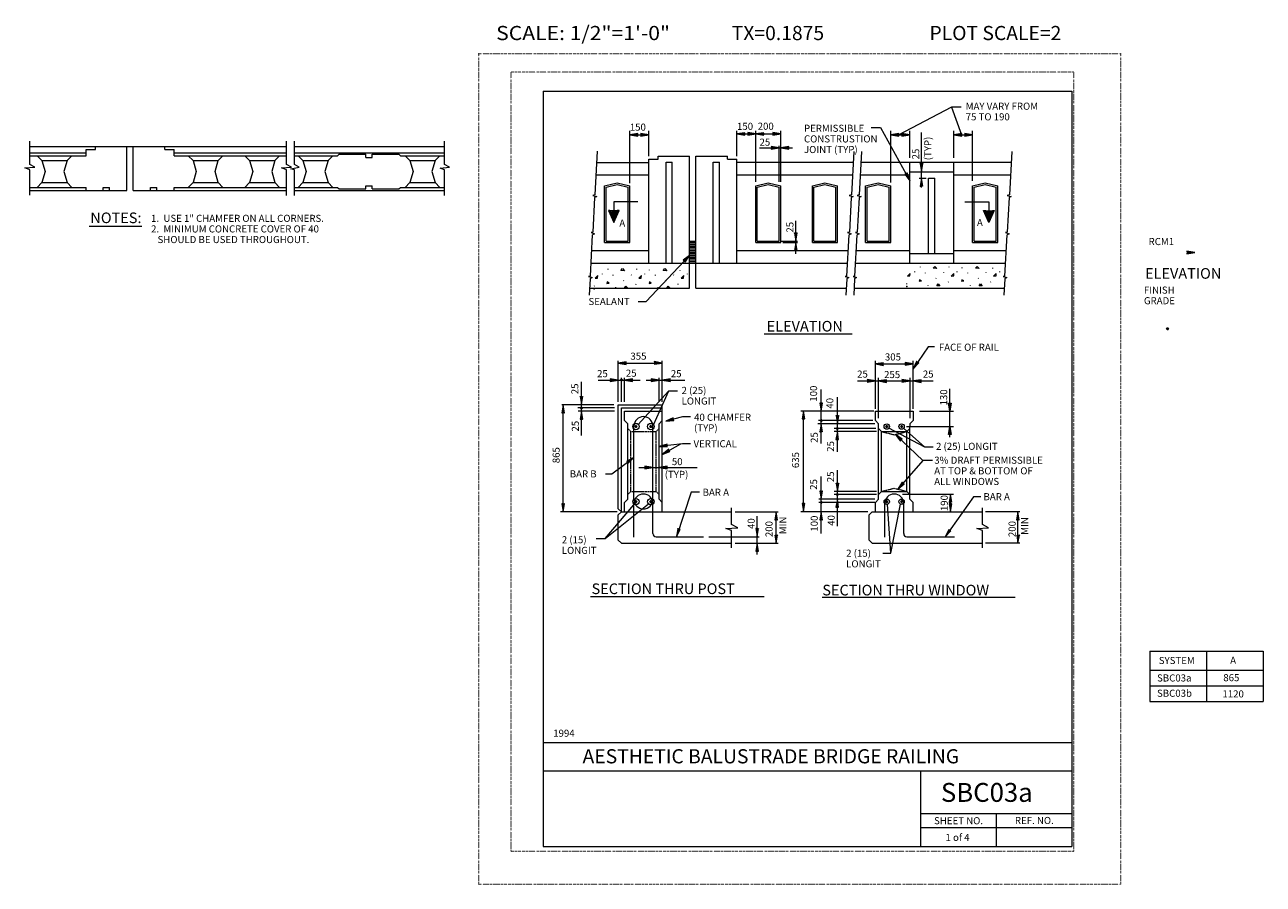
# Model space of a CAD drawing. Extents: x 16296 to 16689, y -10866 to -10593.
import ezdxf
from ezdxf.enums import TextEntityAlignment as Align

# ---------------------------------------------------------------- set-up
doc = ezdxf.new("R2010")
doc.units = 0
doc.header["$MEASUREMENT"] = 0
doc.linetypes.add('DOT', pattern=[0.25, 0, -0.25])
doc.linetypes.add('HIDDEN', pattern=[0.375, 0.25, -0.125])
for name, color, linetype in [('1', 4, 'CONTINUOUS'), ('2', 7, 'CONTINUOUS'), ('3', 6, 'CONTINUOUS'), ('4', 4, 'CONTINUOUS'), ('5', 7, 'HIDDEN'), ('57', 2, 'CONTINUOUS'), ('58', 2, 'CONTINUOUS'), ('59', 2, 'CONTINUOUS'), ('61', 5, 'DOT'), ('62', 5, 'DOT'), ('63', 3, 'CONTINUOUS'), ('7', 2, 'CONTINUOUS'), ('8', 2, 'CONTINUOUS'), ('9', 7, 'CONTINUOUS')]:
    doc.layers.add(name, color=color, linetype=linetype)
doc.styles.add('F1', font='ROMANS', dxfattribs={"height": 0.2})

# ---------------------------------------------------------------- blocks, each defined once
blk = doc.blocks.new('ARROW')
at = {"layer": '4', "color": 4, "linetype": 'CONTINUOUS', "lineweight": 5, "flags": 128}
blk.add_lwpolyline([(-1.704, 0.288), (-1.692, 0.252), (-1.68, 0.216), (-1.668, 0.18), (-1.656, 0.144), (-1.656, 0.108), (-1.656, 0.096), (-1.656, 0.072), (-1.644, 0.048), (-1.644, 0.024), (-1.644, 0), (-1.644, -0.036), (-1.656, -0.084), (-1.656, -0.108), (-1.656, -0.156), (-1.68, -0.204), (-1.692, -0.24), (-1.692, -0.264), (-1.704, -0.276), (0, 0), (-1.704, 0.288), (-1.608, 0.216), (-1.596, -0.204), (-0.312, 0), (-1.608, 0.216), (-1.536, 0.144), (-1.512, -0.12), (-0.612, 0), (-1.536, 0.144), (-1.464, 0.084), (-1.428, -0.072), (-0.912, 0), (-1.464, 0.084), (-1.404, 0.024), (-1.38, -0.036), (-1.176, 0), (-1.404, 0.024)], dxfattribs=at)
blk = doc.blocks.new('RSTEEL_SH')
at = {"layer": '4', "color": 4, "linetype": 'CONTINUOUS', "lineweight": 5, "flags": 128}
blk.add_lwpolyline([(-0.012, 0.024), (-0.013, 0.023), (-0.015, 0.022), (-0.016, 0.021), (-0.017, 0.02), (-0.018, 0.019), (-0.019, 0.017), (-0.021, 0.015), (-0.022, 0.013), (-0.023, 0.011), (-0.024, 0.008), (-0.025, 0.005), (-0.025, 0.003), (-0.025, 0.001), (-0.025, -0.001), (-0.025, -0.003), (-0.024, -0.005), (-0.023, -0.007), (-0.022, -0.01), (-0.021, -0.013), (-0.019, -0.015), (-0.017, -0.017), (-0.016, -0.018), (-0.014, -0.02), (-0.011, -0.021), (-0.008, -0.022), (-0.005, -0.023), (-0.002, -0.024), (0.001, -0.024), (0.004, -0.024), (0.007, -0.024), (0.01, -0.023), (0.013, -0.021), (0.016, -0.019), (0.018, -0.016), (0.02, -0.013), (0.022, -0.01), (0.023, -0.006), (0.024, -0.003), (0.024, 0.001), (0.023, 0.005), (0.022, 0.008), (0.021, 0.012), (0.019, 0.015), (0.017, 0.017), (0.015, 0.019), (0.013, 0.02), (0.01, 0.021), (0.008, 0.022), (0.006, 0.022), (0.003, 0.023), (0, 0.023), (-0.002, 0.023), (-0.004, 0.023), (-0.006, 0.023), (-0.008, 0.022), (-0.01, 0.021), (-0.012, 0.019), (-0.014, 0.017), (-0.017, 0.014), (-0.019, 0.011), (-0.021, 0.008), (-0.022, 0.004), (-0.022, 0.001), (-0.022, -0.002), (-0.022, -0.005), (-0.021, -0.008), (-0.02, -0.01), (-0.017, -0.013), (-0.014, -0.015), (-0.011, -0.017), (-0.007, -0.019), (-0.004, -0.02), (-0.001, -0.02), (0.003, -0.02), (0.006, -0.019), (0.009, -0.018), (0.012, -0.017), (0.014, -0.015), (0.016, -0.013), (0.017, -0.01), (0.018, -0.007), (0.018, -0.004), (0.018, 0), (0.018, 0.003), (0.017, 0.006), (0.016, 0.01), (0.015, 0.014), (0.012, 0.017), (0.009, 0.019), (0.006, 0.02), (0.002, 0.02), (-0.001, 0.019), (-0.004, 0.018), (-0.007, 0.018), (-0.01, 0.016), (-0.013, 0.014), (-0.015, 0.011), (-0.017, 0.008), (-0.018, 0.004), (-0.018, 0.001), (-0.018, -0.002), (-0.017, -0.006), (-0.015, -0.01), (-0.012, -0.013), (-0.008, -0.015), (-0.004, -0.016), (0, -0.015), (0.004, -0.014), (0.007, -0.013), (0.009, -0.011), (0.011, -0.009), (0.012, -0.007), (0.013, -0.003), (0.013, 0.002), (0.012, 0.006), (0.011, 0.01), (0.009, 0.012), (0.007, 0.014), (0.005, 0.015), (0.002, 0.015), (-0.001, 0.015), (-0.004, 0.015), (-0.007, 0.014), (-0.01, 0.012), (-0.012, 0.009), (-0.014, 0.006), (-0.015, 0.003), (-0.015, 0), (-0.015, -0.003), (-0.013, -0.005), (-0.011, -0.008), (-0.009, -0.01), (-0.006, -0.012), (-0.002, -0.012), (0.002, -0.011), (0.005, -0.01), (0.007, -0.008), (0.008, -0.005), (0.008, -0.001), (0.008, 0.001), (0.007, 0.003), (0.006, 0.005), (0.005, 0.006), (0.004, 0.007), (0.002, 0.008), (0, 0.008), (-0.001, 0.008), (-0.003, 0.008), (-0.004, 0.007), (-0.006, 0.007), (-0.007, 0.005), (-0.008, 0.004), (-0.009, 0.002), (-0.009, 0), (-0.01, -0.002), (-0.009, -0.004), (-0.008, -0.006), (-0.006, -0.007), (-0.005, -0.008), (-0.003, -0.008), (-0.001, -0.008), (0.001, -0.007), (0.004, -0.005), (0.005, -0.004), (0.005, -0.002), (0.005, 0), (0.003, 0.002), (0.002, 0.003), (0.001, 0.004), (-0.001, 0.004), (-0.003, 0.004), (-0.004, 0.003), (-0.005, 0.002), (-0.005, 0), (-0.005, -0.001), (-0.004, -0.002), (-0.003, -0.003), (-0.001, -0.003), (0, -0.003), (0.001, -0.003), (0.001, -0.003), (0.002, -0.002), (0.002, -0.001), (0.001, -0.001), (0, -0.001), (-0.001, 0), (-0.002, 0), (-0.003, 0)], dxfattribs=at)
at = {"layer": '4', "color": 4, "linetype": 'CONTINUOUS', "lineweight": 5}
blk.add_circle((0, 0), 0.0272, dxfattribs=at)
blk = doc.blocks.new('CONC')
at = {"layer": '1', "color": 4, "linetype": 'CONTINUOUS', "lineweight": 5}
for p, q in [((2.5112, 3.664), (2.5112, 3.7848)), ((3.9848, 4.9032), (3.9848, 5.04)), ((5.2448, 3.36), (5.2448, 3.4968)), ((9.8896, 3.4568), (9.8496, 3.5536)), ((11.2712, 4.9032), (11.2712, 5.04)), ((13.268, 3.664), (13.268, 3.7848)), ((14.5072, 4.7), (14.5072, 4.8336)), ((15.9984, 3.36), (15.9984, 3.4968)), ((20.6432, 3.4568), (20.5992, 3.5536)), ((22.2912, 4.5832), (22.2912, 4.724)), ((24.0976, 3.664), (24.0976, 3.7848)), ((0.4328, 0.6096), (0.4656, 0.748)), ((5.9128, 0.2624), (5.9248, 0.3712)), ((7.8768, 1.9992), (7.9344, 2.108)), ((11.02, 1.084), (11.0488, 1.2248)), ((16.6736, 0.2624), (16.6736, 0.3712)), ((18.6384, 1.9992), (18.6832, 2.108)), ((21.7808, 1.084), (21.7968, 1.2248))]:
    blk.add_line(p, q, dxfattribs=at)
at = {"layer": '1', "color": 4, "linetype": 'CONTINUOUS', "lineweight": 5, "flags": 128}
for points in [[(1.276, 2.712), (1.3088, 3.3232), (0.64, 2.6712), (1.276, 2.712)], [(7.1928, 4.636), (7.6144, 5.0928), (8.096, 4.5792), (7.1928, 4.636)], [(12.3968, 2.712), (12.4384, 3.3232), (11.7688, 2.6712), (12.3968, 2.712)], [(17.9424, 4.636), (18.3792, 5.0928), (18.8448, 4.5792), (17.9424, 4.636)], [(23.1584, 2.712), (23.1872, 3.3232), (22.5216, 2.6712), (23.1584, 2.712)], [(3.6408, 1.3352), (4.184, 1.404), (3.7216, 1.7152), (3.6408, 1.3352)], [(8.108, 0.164), (8.4608, 0.6544), (8.8864, 0.188), (8.108, 0.164)], [(14.3904, 1.3352), (14.9328, 1.404), (14.4712, 1.7152), (14.3904, 1.3352)], [(18.8568, 0.164), (19.2208, 0.6544), (19.6352, 0.188), (18.8568, 0.164)]]:
    blk.add_lwpolyline(points, close=True, dxfattribs=at)
at = {"layer": '1', "color": 4, "linetype": 'CONTINUOUS', "lineweight": 5}
blk.add_point((0.4328, -0.0096), dxfattribs=at)

msp = doc.modelspace()

# ---------------------------------------------------------------- linework, layer by layer
at = {"layer": '1', "color": 4, "linetype": 'CONTINUOUS', "lineweight": 5}
for p, q in [((16297.42, -10637.307), (16297.42, -10629.879)), ((16297.42, -10631.572), (16318.218, -10631.572)), ((16340.218, -10631.572), (16378.947, -10631.572)), ((16378.947, -10637.331), (16378.947, -10629.903)), ((16381.446, -10637.331), (16381.446, -10629.903)), ((16381.446, -10631.572), (16429.144, -10631.572)), ((16429.143, -10637.331), (16429.143, -10629.903)), ((16297.42, -10633.572), (16315.218, -10633.572)), ((16299.718, -10634.572), (16310.718, -10634.572)), ((16301.218, -10636.072), (16309.218, -10636.072)), ((16343.218, -10633.572), (16378.947, -10633.572)), ((16347.718, -10634.572), (16358.718, -10634.572)), ((16349.218, -10636.072), (16357.218, -10636.072)), ((16365.718, -10634.572), (16376.718, -10634.572)), ((16367.218, -10636.072), (16375.218, -10636.072)), ((16381.446, -10633.572), (16429.144, -10633.572)), ((16382.653, -10634.572), (16393.653, -10634.572)), ((16384.153, -10636.072), (16392.153, -10636.072)), ((16416.653, -10634.572), (16427.653, -10634.572)), ((16418.153, -10636.072), (16426.153, -10636.072)), ((16477.644, -10633.114), (16476.889, -10646.955)), ((16559.171, -10633.138), (16558.417, -10646.952)), ((16561.67, -10633.138), (16560.916, -10646.952)), ((16609.367, -10633.138), (16608.613, -10646.952)), ((16295.76, -10638.353), (16298.964, -10638.144)), ((16297.42, -10638.98), (16295.76, -10638.353)), ((16298.964, -10638.144), (16297.42, -10637.307)), ((16297.42, -10647.106), (16297.42, -10638.98)), ((16377.287, -10638.377), (16380.491, -10638.168)), ((16378.947, -10639.004), (16377.287, -10638.377)), ((16380.491, -10638.168), (16378.947, -10637.331)), ((16378.947, -10647.13), (16378.947, -10639.004)), ((16380.306, -10638.719), (16382.99, -10638.168)), ((16381.446, -10639.004), (16380.306, -10638.719)), ((16382.99, -10638.168), (16381.446, -10637.331)), ((16381.446, -10647.13), (16381.446, -10639.004)), ((16427.773, -10638.5), (16430.687, -10638.168)), ((16429.143, -10639.004), (16427.773, -10638.5)), ((16430.687, -10638.168), (16429.143, -10637.331)), ((16429.143, -10647.13), (16429.143, -10639.004)), ((16299.718, -10644.572), (16310.718, -10644.572)), ((16301.218, -10643.072), (16309.218, -10643.072)), ((16347.718, -10644.572), (16358.718, -10644.572)), ((16349.218, -10643.072), (16357.218, -10643.072)), ((16365.718, -10644.572), (16376.718, -10644.572)), ((16367.218, -10643.072), (16375.218, -10643.072)), ((16382.653, -10644.572), (16393.653, -10644.572)), ((16384.153, -10643.072), (16392.153, -10643.072)), ((16416.653, -10644.572), (16427.653, -10644.572)), ((16418.153, -10643.072), (16426.153, -10643.072)), ((16297.42, -10645.572), (16315.218, -10645.572)), ((16320.718, -10645.572), (16322.718, -10645.572)), ((16335.718, -10645.572), (16337.718, -10645.572)), ((16343.218, -10645.572), (16378.947, -10645.572)), ((16381.446, -10645.572), (16429.144, -10645.572)), ((16476.889, -10646.955), (16476.232, -10647.139)), ((16476.232, -10647.139), (16477.501, -10647.495)), ((16476.843, -10647.794), (16476.242, -10658.812)), ((16477.501, -10647.495), (16476.843, -10647.794)), ((16558.417, -10646.952), (16557.76, -10647.136)), ((16557.76, -10647.136), (16559.029, -10647.492)), ((16558.371, -10647.791), (16557.77, -10658.809)), ((16559.029, -10647.492), (16558.371, -10647.791)), ((16560.916, -10646.952), (16560.259, -10647.136)), ((16560.259, -10647.136), (16561.528, -10647.492)), ((16560.87, -10647.791), (16560.269, -10658.809)), ((16561.528, -10647.492), (16560.87, -10647.791)), ((16608.613, -10646.952), (16607.956, -10647.136)), ((16607.956, -10647.136), (16609.225, -10647.492)), ((16608.567, -10647.791), (16607.966, -10658.809)), ((16609.225, -10647.492), (16608.567, -10647.791)), ((16475.478, -10672.765), (16476.196, -10659.647)), ((16476.241, -10658.812), (16475.685, -10658.934)), ((16475.685, -10658.934), (16476.827, -10659.291)), ((16476.827, -10659.291), (16476.196, -10659.647)), ((16557.006, -10672.762), (16557.724, -10659.644)), ((16557.769, -10658.809), (16557.213, -10658.931)), ((16557.213, -10658.931), (16558.355, -10659.288)), ((16558.355, -10659.288), (16557.724, -10659.644)), ((16559.505, -10672.762), (16560.223, -10659.644)), ((16560.268, -10658.809), (16559.712, -10658.931)), ((16559.712, -10658.931), (16560.854, -10659.288)), ((16560.854, -10659.288), (16560.223, -10659.644)), ((16607.202, -10672.762), (16607.92, -10659.644)), ((16607.965, -10658.809), (16607.409, -10658.931)), ((16607.409, -10658.931), (16608.551, -10659.288)), ((16608.551, -10659.288), (16607.92, -10659.644)), ((16475.478, -10672.765), (16474.922, -10672.887)), ((16474.922, -10672.887), (16476.064, -10673.244)), ((16475.433, -10673.6), (16475.149, -10678.8)), ((16476.064, -10673.244), (16475.433, -10673.6)), ((16557.006, -10672.762), (16556.45, -10672.884)), ((16556.45, -10672.884), (16557.592, -10673.241)), ((16556.961, -10673.597), (16556.677, -10678.797)), ((16557.592, -10673.241), (16556.961, -10673.597)), ((16559.505, -10672.762), (16558.949, -10672.884)), ((16558.949, -10672.884), (16560.091, -10673.241)), ((16559.46, -10673.597), (16559.176, -10678.797)), ((16560.091, -10673.241), (16559.46, -10673.597)), ((16607.202, -10672.762), (16606.646, -10672.884)), ((16606.646, -10672.884), (16607.788, -10673.241)), ((16607.157, -10673.597), (16606.873, -10678.797)), ((16607.788, -10673.241), (16607.157, -10673.597)), ((16567.032, -10742.17), (16567.032, -10721.17)), ((16568.032, -10741.17), (16568.032, -10722.17)), ((16576.032, -10741.17), (16576.032, -10722.17)), ((16577.032, -10742.17), (16577.032, -10721.17)), ((16520.346, -10751.737), (16520.346, -10746.351)), ((16600.037, -10751.737), (16600.037, -10746.351)), ((16518.564, -10752.949), (16522.289, -10752.798)), ((16520.346, -10753.555), (16518.564, -10752.949)), ((16522.289, -10752.798), (16520.346, -10751.737)), ((16520.346, -10759.162), (16520.346, -10753.555)), ((16598.255, -10752.949), (16601.98, -10752.798)), ((16600.037, -10753.555), (16598.255, -10752.949)), ((16601.98, -10752.798), (16600.037, -10751.737)), ((16600.037, -10759.162), (16600.037, -10753.555)), ((16653.284, -10802.943), (16689.284, -10802.943))]:
    msp.add_line(p, q, dxfattribs=at)
at = {"layer": '2', "color": 7, "linetype": 'CONTINUOUS', "lineweight": 13}
for p, q in [((16315.218, -10632.572), (16318.218, -10632.572)), ((16315.218, -10634.572), (16315.218, -10632.572)), ((16318.218, -10632.572), (16318.218, -10631.572)), ((16318.218, -10631.572), (16340.218, -10631.572)), ((16328.218, -10645.572), (16328.218, -10631.566)), ((16330.218, -10645.572), (16330.218, -10631.566)), ((16340.218, -10632.572), (16340.218, -10631.572)), ((16340.218, -10632.572), (16343.218, -10632.572)), ((16343.218, -10634.572), (16343.218, -10632.572)), ((16297.42, -10634.572), (16299.718, -10634.572)), ((16299.718, -10634.572), (16301.218, -10636.072)), ((16301.218, -10636.072), (16302.218, -10639.572)), ((16309.218, -10636.072), (16308.218, -10639.572)), ((16310.718, -10634.572), (16309.218, -10636.072)), ((16310.718, -10634.572), (16315.218, -10634.572)), ((16343.218, -10634.572), (16347.718, -10634.572)), ((16347.718, -10634.572), (16349.218, -10636.072)), ((16349.218, -10636.072), (16350.218, -10639.572)), ((16356.218, -10639.572), (16357.218, -10636.072)), ((16357.218, -10636.072), (16358.718, -10634.572)), ((16358.718, -10634.572), (16365.718, -10634.572)), ((16365.718, -10634.572), (16367.218, -10636.072)), ((16367.218, -10636.072), (16368.218, -10639.572)), ((16375.218, -10636.072), (16374.218, -10639.572)), ((16376.718, -10634.572), (16375.218, -10636.072)), ((16376.718, -10634.572), (16378.947, -10634.572)), ((16381.446, -10634.572), (16382.653, -10634.572)), ((16382.653, -10634.572), (16384.153, -10636.072)), ((16384.153, -10636.072), (16385.153, -10639.572)), ((16392.153, -10636.072), (16391.153, -10639.572)), ((16393.653, -10634.572), (16392.153, -10636.072)), ((16393.653, -10634.572), (16395.153, -10634.572)), ((16395.153, -10634.572), (16395.653, -10634.072)), ((16395.653, -10634.072), (16404.153, -10634.072)), ((16404.153, -10635.072), (16404.153, -10634.072)), ((16404.153, -10635.072), (16406.153, -10635.072)), ((16406.153, -10635.072), (16406.153, -10634.072)), ((16406.153, -10634.072), (16414.653, -10634.072)), ((16415.153, -10634.572), (16414.622, -10634.072)), ((16415.153, -10634.572), (16416.653, -10634.572)), ((16416.653, -10634.572), (16418.153, -10636.072)), ((16418.153, -10636.072), (16419.153, -10639.572)), ((16426.153, -10636.072), (16425.153, -10639.572)), ((16427.653, -10634.572), (16426.153, -10636.072)), ((16427.653, -10634.572), (16429.144, -10634.572)), ((16477.562, -10636.623), (16494.018, -10636.623)), ((16494.018, -10635.62), (16497.018, -10635.62)), ((16494.018, -10668.62), (16494.018, -10635.62)), ((16497.018, -10634.62), (16507.018, -10634.62)), ((16497.018, -10635.62), (16497.018, -10634.62)), ((16499.518, -10668.62), (16499.518, -10636.62)), ((16499.518, -10636.62), (16501.518, -10636.62)), ((16501.518, -10668.62), (16501.518, -10636.62)), ((16507.018, -10676.62), (16507.018, -10634.619)), ((16509.018, -10676.62), (16509.018, -10634.619)), ((16509.018, -10634.62), (16519.018, -10634.62)), ((16514.518, -10668.62), (16514.518, -10636.62)), ((16514.518, -10636.62), (16516.518, -10636.62)), ((16516.518, -10668.62), (16516.518, -10636.62)), ((16519.018, -10635.62), (16519.018, -10634.62)), ((16519.018, -10635.62), (16522.018, -10635.62)), ((16522.018, -10668.62), (16522.018, -10635.62)), ((16522.018, -10636.62), (16558.981, -10636.62)), ((16561.48, -10636.62), (16609.207, -10636.62)), ((16576.953, -10668.62), (16576.953, -10636.62)), ((16590.953, -10668.62), (16590.953, -10636.62)), ((16302.218, -10639.572), (16301.218, -10643.072)), ((16308.218, -10639.572), (16309.218, -10643.072)), ((16350.218, -10639.572), (16349.218, -10643.072)), ((16357.218, -10643.072), (16356.218, -10639.572)), ((16368.218, -10639.572), (16367.218, -10643.072)), ((16374.218, -10639.572), (16375.218, -10643.072)), ((16385.153, -10639.572), (16384.153, -10643.072)), ((16391.153, -10639.572), (16392.153, -10643.072)), ((16419.153, -10639.572), (16418.153, -10643.072)), ((16425.153, -10639.572), (16426.153, -10643.072)), ((16477.562, -10640.623), (16494.018, -10640.623)), ((16522.018, -10640.62), (16558.763, -10640.62)), ((16561.262, -10640.62), (16576.953, -10640.62)), ((16576.953, -10639.62), (16590.953, -10639.62)), ((16590.953, -10640.62), (16608.94, -10640.62)), ((16297.42, -10644.572), (16299.718, -10644.572)), ((16301.218, -10643.072), (16299.718, -10644.572)), ((16309.218, -10643.072), (16310.718, -10644.572)), ((16310.718, -10644.572), (16315.218, -10644.572)), ((16315.218, -10645.572), (16315.218, -10644.572)), ((16320.718, -10645.572), (16320.718, -10644.572)), ((16320.718, -10644.572), (16322.718, -10644.572)), ((16322.718, -10645.572), (16322.718, -10644.572)), ((16335.718, -10645.572), (16335.718, -10644.572)), ((16335.718, -10644.572), (16337.764, -10644.572)), ((16337.718, -10645.572), (16337.718, -10644.572)), ((16343.218, -10645.572), (16343.218, -10644.572)), ((16343.218, -10644.572), (16347.718, -10644.572)), ((16349.218, -10643.072), (16347.718, -10644.572)), ((16358.718, -10644.572), (16357.218, -10643.072)), ((16358.718, -10644.572), (16365.718, -10644.572)), ((16367.218, -10643.072), (16365.718, -10644.572)), ((16375.218, -10643.072), (16376.718, -10644.572)), ((16376.718, -10644.572), (16378.947, -10644.572)), ((16381.446, -10644.572), (16382.653, -10644.572)), ((16384.153, -10643.072), (16382.653, -10644.572)), ((16392.153, -10643.072), (16393.653, -10644.572)), ((16393.653, -10644.572), (16395.153, -10644.572)), ((16395.153, -10644.572), (16395.653, -10645.072)), ((16404.153, -10645.072), (16404.153, -10644.072)), ((16404.153, -10644.072), (16406.153, -10644.072)), ((16406.153, -10645.072), (16406.153, -10644.072)), ((16414.653, -10645.072), (16415.153, -10644.572)), ((16415.153, -10644.572), (16416.653, -10644.572)), ((16418.153, -10643.072), (16416.653, -10644.572)), ((16426.153, -10643.072), (16427.653, -10644.572)), ((16427.653, -10644.572), (16429.144, -10644.572)), ((16480.018, -10644.12), (16484.018, -10643.12)), ((16480.018, -10662.12), (16480.018, -10644.12)), ((16480.518, -10644.51), (16484.017, -10643.635)), ((16480.518, -10661.62), (16480.518, -10644.51)), ((16484.017, -10643.635), (16487.518, -10644.51)), ((16484.018, -10643.12), (16488.018, -10644.12)), ((16487.518, -10661.62), (16487.518, -10644.51)), ((16488.018, -10662.12), (16488.018, -10644.12)), ((16528.018, -10644.12), (16532.018, -10643.12)), ((16528.018, -10662.12), (16528.018, -10644.12)), ((16528.518, -10644.51), (16532.017, -10643.635)), ((16528.518, -10661.62), (16528.518, -10644.51)), ((16532.017, -10643.635), (16535.518, -10644.51)), ((16532.018, -10643.12), (16536.018, -10644.12)), ((16535.518, -10661.62), (16535.518, -10644.51)), ((16536.018, -10662.12), (16536.018, -10644.12)), ((16546.018, -10644.12), (16550.018, -10643.12)), ((16546.018, -10662.12), (16546.018, -10644.12)), ((16546.518, -10644.51), (16550.017, -10643.635)), ((16546.518, -10661.62), (16546.518, -10644.51)), ((16550.017, -10643.635), (16553.518, -10644.51)), ((16550.018, -10643.12), (16554.018, -10644.12)), ((16553.518, -10661.62), (16553.518, -10644.51)), ((16554.018, -10662.12), (16554.018, -10644.12)), ((16562.953, -10644.12), (16566.953, -10643.12)), ((16562.953, -10662.12), (16562.953, -10644.12)), ((16563.453, -10644.51), (16566.952, -10643.635)), ((16563.453, -10661.62), (16563.453, -10644.51)), ((16566.952, -10643.635), (16570.453, -10644.51)), ((16566.953, -10643.12), (16570.953, -10644.12)), ((16570.453, -10661.62), (16570.453, -10644.51)), ((16570.953, -10662.12), (16570.953, -10644.12)), ((16582.953, -10665.62), (16582.953, -10641.62)), ((16582.953, -10641.62), (16584.953, -10641.62)), ((16584.953, -10665.62), (16584.953, -10641.62)), ((16596.953, -10644.12), (16600.953, -10643.12)), ((16596.953, -10662.12), (16596.953, -10644.12)), ((16597.453, -10644.51), (16600.952, -10643.635)), ((16597.453, -10661.62), (16597.453, -10644.51)), ((16600.952, -10643.635), (16604.453, -10644.51)), ((16600.953, -10643.12), (16604.953, -10644.12)), ((16604.453, -10661.62), (16604.453, -10644.51)), ((16604.953, -10662.12), (16604.953, -10644.12)), ((16315.218, -10645.572), (16320.718, -10645.572)), ((16322.718, -10645.572), (16328.218, -10645.572)), ((16330.218, -10645.572), (16335.718, -10645.572)), ((16337.718, -10645.572), (16343.218, -10645.572)), ((16395.653, -10645.072), (16404.153, -10645.072)), ((16406.153, -10645.072), (16414.653, -10645.072)), ((16480.018, -10662.12), (16488.018, -10662.12)), ((16480.518, -10661.62), (16487.518, -10661.62)), ((16507.018, -10661.623), (16509.018, -10661.623)), ((16507.018, -10662.123), (16509.018, -10662.123)), ((16507.018, -10662.623), (16509.018, -10662.623)), ((16507.018, -10663.123), (16509.018, -10663.123)), ((16507.018, -10663.623), (16509.018, -10663.623)), ((16507.018, -10664.123), (16509.018, -10664.123)), ((16528.018, -10662.12), (16536.018, -10662.12)), ((16528.518, -10661.62), (16535.518, -10661.62)), ((16546.018, -10662.12), (16554.018, -10662.12)), ((16546.518, -10661.62), (16553.518, -10661.62)), ((16562.953, -10662.12), (16570.953, -10662.12)), ((16563.453, -10661.62), (16570.453, -10661.62)), ((16596.953, -10662.12), (16604.953, -10662.12)), ((16597.453, -10661.62), (16604.453, -10661.62)), ((16475.694, -10664.623), (16494.018, -10664.623)), ((16507.018, -10664.623), (16509.018, -10664.623)), ((16507.018, -10665.123), (16509.018, -10665.123)), ((16507.018, -10665.623), (16509.018, -10665.623)), ((16507.018, -10666.123), (16509.018, -10666.123)), ((16507.018, -10666.623), (16509.018, -10666.623)), ((16507.018, -10667.123), (16509.018, -10667.123)), ((16507.018, -10667.623), (16509.018, -10667.623)), ((16507.018, -10668.123), (16509.018, -10668.123)), ((16522.018, -10664.62), (16557.452, -10664.62)), ((16559.951, -10664.62), (16576.953, -10664.62)), ((16576.953, -10665.62), (16590.953, -10665.62)), ((16590.953, -10664.62), (16607.647, -10664.62)), ((16475.694, -10668.623), (16507.018, -10668.623)), ((16507.018, -10668.623), (16509.018, -10668.623)), ((16509.018, -10668.62), (16557.233, -10668.62)), ((16559.732, -10668.62), (16607.476, -10668.62)), ((16475.268, -10676.623), (16507.018, -10676.623)), ((16509.018, -10676.62), (16556.796, -10676.62)), ((16559.295, -10676.62), (16607.009, -10676.62)), ((16484.341, -10713.67), (16498.341, -10713.67)), ((16484.341, -10746.67), (16484.341, -10713.67)), ((16485.341, -10714.67), (16498.341, -10714.67)), ((16485.341, -10747.67), (16485.341, -10714.67)), ((16498.341, -10744.67), (16498.341, -10713.67)), ((16486.341, -10715.67), (16498.341, -10715.67)), ((16486.341, -10718.67), (16486.341, -10715.67)), ((16486.341, -10718.67), (16487.341, -10719.67)), ((16497.341, -10719.67), (16498.341, -10718.67)), ((16566.032, -10715.67), (16578.032, -10715.67)), ((16566.032, -10718.67), (16566.032, -10715.67)), ((16566.032, -10718.67), (16567.032, -10719.67)), ((16577.032, -10719.67), (16578.032, -10718.67)), ((16578.032, -10715.67), (16578.032, -10718.67)), ((16487.341, -10742.17), (16487.341, -10719.67)), ((16497.341, -10742.17), (16497.341, -10719.67)), ((16567.032, -10721.17), (16567.032, -10719.67)), ((16567.032, -10721.17), (16568.032, -10722.17)), ((16568.032, -10722.17), (16576.032, -10722.17)), ((16576.032, -10722.17), (16577.032, -10721.17)), ((16577.032, -10721.17), (16577.05, -10719.652)), ((16487.341, -10743.67), (16487.341, -10742.17)), ((16497.341, -10743.67), (16497.341, -10742.17)), ((16567.032, -10742.17), (16568.032, -10741.17)), ((16567.032, -10743.67), (16567.032, -10742.17)), ((16568.032, -10741.17), (16576.032, -10741.17)), ((16577.032, -10742.17), (16576.032, -10741.17)), ((16577.032, -10743.67), (16577.032, -10742.17)), ((16484.341, -10746.67), (16485.341, -10747.67)), ((16486.341, -10744.67), (16487.341, -10743.67)), ((16486.341, -10747.67), (16486.341, -10744.67)), ((16498.341, -10744.67), (16497.341, -10743.67)), ((16498.341, -10747.67), (16498.341, -10744.67)), ((16566.032, -10744.67), (16567.032, -10743.67)), ((16566.032, -10747.67), (16566.032, -10744.67)), ((16578.032, -10744.67), (16577.032, -10743.67)), ((16578.032, -10747.67), (16578.032, -10744.67)), ((16485.341, -10747.67), (16484.341, -10748.67)), ((16484.341, -10756.67), (16484.341, -10748.67)), ((16485.341, -10747.67), (16520.346, -10747.67)), ((16565.032, -10747.67), (16564.032, -10748.67)), ((16564.032, -10756.67), (16564.032, -10748.67)), ((16565.032, -10747.67), (16600.037, -10747.67)), ((16484.341, -10756.67), (16485.341, -10757.67)), ((16485.341, -10757.67), (16520.346, -10757.67)), ((16564.032, -10756.67), (16565.032, -10757.67)), ((16565.032, -10757.67), (16600.037, -10757.67))]:
    msp.add_line(p, q, dxfattribs=at)
at = {"layer": '3', "color": 6, "linetype": 'CONTINUOUS', "lineweight": 18}
for p, q in [((16490.552, -10649.151), (16482.892, -10649.151)), ((16482.892, -10649.151), (16482.892, -10655.721)), ((16594.455, -10649.151), (16602.115, -10649.151)), ((16602.115, -10649.151), (16602.115, -10655.721)), ((16316.275, -10656.857), (16332.941, -10656.857)), ((16530.71, -10691.159), (16558.689, -10691.159)), ((16489.341, -10743.744), (16489.341, -10720.432)), ((16495.341, -10743.892), (16495.341, -10720.432)), ((16489.341, -10755.69), (16489.341, -10745.019)), ((16495.341, -10754.565), (16495.341, -10745.019)), ((16569.032, -10755.69), (16569.032, -10745.019)), ((16575.032, -10754.565), (16575.032, -10745.019)), ((16496.341, -10755.565), (16511.441, -10755.565)), ((16576.032, -10755.565), (16591.132, -10755.565)), ((16475.471, -10774.569), (16530.693, -10774.569)), ((16549.093, -10774.819), (16610.429, -10774.819)), ((16653.284, -10791.943), (16689.284, -10791.943)), ((16653.284, -10791.943), (16653.284, -10807.943)), ((16671.284, -10791.943), (16671.284, -10807.943)), ((16689.284, -10791.943), (16689.284, -10807.943)), ((16653.284, -10797.943), (16689.284, -10797.943)), ((16653.284, -10807.943), (16689.284, -10807.943))]:
    msp.add_line(p, q, dxfattribs=at)
for centre, radius, start, end in [((16492.341, -10720.432), 3, 0, 180), ((16492.341, -10745.019), 3, 0, 180), ((16572.032, -10745.019), 3, 0, 180), ((16492.341, -10743.744), 3, 180, 0), ((16496.341, -10754.565), 1, 180, 270), ((16576.032, -10754.565), 1, 180, 270)]:
    msp.add_arc(centre, radius, start, end, dxfattribs=at)
at = {"layer": '4', "color": 4, "linetype": 'CONTINUOUS', "lineweight": 5}
for p, q in [((16590.211, -10619.091), (16573.327, -10627.999)), ((16593.264, -10619.091), (16590.211, -10619.091)), ((16590.211, -10619.091), (16593.419, -10627.872)), ((16488.018, -10643.29), (16488.018, -10626.643)), ((16488.018, -10627.872), (16494.018, -10627.872)), ((16494.018, -10634.666), (16494.018, -10626.643)), ((16522.018, -10634.666), (16522.018, -10626.643)), ((16522.018, -10627.61), (16528.018, -10627.61)), ((16528.018, -10642.768), (16528.018, -10626.643)), ((16528.018, -10627.61), (16536.018, -10627.61)), ((16536.018, -10642.768), (16536.018, -10626.643)), ((16564.752, -10625.556), (16567.625, -10625.556)), ((16567.625, -10625.556), (16576.953, -10642.453)), ((16570.953, -10643.029), (16570.953, -10626.643)), ((16570.953, -10627.872), (16576.953, -10627.872)), ((16576.953, -10635.189), (16576.953, -10626.643)), ((16580.715, -10639.6), (16580.715, -10627.152)), ((16590.953, -10635.189), (16590.953, -10626.643)), ((16590.953, -10627.872), (16596.953, -10627.872)), ((16596.953, -10642.506), (16596.953, -10626.643)), ((16529.229, -10632.006), (16535.518, -10632.006)), ((16535.518, -10642.768), (16535.518, -10631.33)), ((16535.518, -10632.006), (16536.018, -10632.006)), ((16536.018, -10632.006), (16539.657, -10632.006)), ((16580.715, -10641.62), (16580.715, -10639.6)), ((16579.906, -10641.62), (16582.131, -10641.62)), ((16580.715, -10644.597), (16580.715, -10641.62)), ((16540.742, -10661.62), (16540.742, -10655.192)), ((16536.018, -10661.62), (16541.257, -10661.62)), ((16536.611, -10662.12), (16541.257, -10662.12)), ((16540.742, -10662.12), (16540.742, -10661.62)), ((16540.742, -10665.723), (16540.742, -10662.12)), ((16493.189, -10680.809), (16507.018, -10666.175)), ((16490.635, -10680.809), (16493.189, -10680.809)), ((16582.803, -10695.293), (16578.032, -10702.211)), ((16584.843, -10695.293), (16582.803, -10695.293)), ((16484.341, -10712.706), (16484.341, -10699.684)), ((16498.341, -10712.706), (16498.341, -10699.684)), ((16566.032, -10714.973), (16566.032, -10699.684)), ((16578.032, -10714.973), (16578.032, -10699.684)), ((16484.341, -10700.388), (16498.342, -10700.388)), ((16566.032, -10700.692), (16578.032, -10700.692)), ((16472.632, -10713.62), (16472.632, -10706.398)), ((16478.01, -10705.796), (16484.343, -10705.796)), ((16484.343, -10705.796), (16485.385, -10705.796)), ((16485.341, -10712.706), (16485.341, -10705.045)), ((16485.385, -10705.796), (16486.341, -10705.796)), ((16486.341, -10712.706), (16486.341, -10705.045)), ((16486.341, -10705.796), (16491.256, -10705.796)), ((16493.183, -10705.796), (16497.341, -10705.796)), ((16497.341, -10712.706), (16497.341, -10705.045)), ((16497.341, -10705.796), (16498.341, -10705.796)), ((16498.341, -10705.796), (16505.467, -10705.796)), ((16560.353, -10706.095), (16566.032, -10706.095)), ((16566.032, -10706.095), (16567.032, -10706.095)), ((16567.032, -10717.932), (16567.032, -10705.045)), ((16567.032, -10706.095), (16573.139, -10706.095)), ((16573.139, -10706.095), (16577.052, -10706.095)), ((16577.05, -10717.932), (16577.05, -10705.045)), ((16577.052, -10706.095), (16578.04, -10706.095)), ((16578.04, -10706.095), (16584.415, -10706.095)), ((16490.695, -10719.872), (16500.333, -10709.341)), ((16500.333, -10709.341), (16495.508, -10719.874)), ((16503.192, -10709.341), (16500.333, -10709.341)), ((16548.857, -10715.67), (16548.857, -10708.852)), ((16553.959, -10719.67), (16553.959, -10711.269)), ((16589.73, -10723.901), (16589.73, -10708.539)), ((16482.987, -10713.67), (16466.369, -10713.67)), ((16466.852, -10747.67), (16466.852, -10713.67)), ((16483.148, -10714.67), (16471.488, -10714.67)), ((16472.632, -10714.67), (16472.632, -10713.62)), ((16472.632, -10715.67), (16472.632, -10714.67)), ((16543.217, -10747.574), (16543.217, -10715.574)), ((16483.148, -10715.67), (16471.649, -10715.67)), ((16472.632, -10723.374), (16472.632, -10715.67)), ((16504.8, -10717.534), (16499.439, -10718.871)), ((16507.301, -10717.534), (16504.8, -10717.534)), ((16565.577, -10715.67), (16542.391, -10715.67)), ((16565.233, -10718.67), (16547.967, -10718.67)), ((16548.857, -10718.661), (16548.857, -10715.67)), ((16548.857, -10719.668), (16548.857, -10718.661)), ((16580.043, -10715.67), (16590.881, -10715.67)), ((16565.852, -10719.67), (16547.76, -10719.67)), ((16548.857, -10725.973), (16548.857, -10719.668)), ((16566.196, -10721.17), (16552.997, -10721.17)), ((16566.402, -10722.17), (16552.997, -10722.17)), ((16553.959, -10721.17), (16553.959, -10719.67)), ((16553.959, -10722.17), (16553.959, -10721.17)), ((16553.959, -10728.592), (16553.959, -10722.17)), ((16581.719, -10727.143), (16570.342, -10721.085)), ((16581.082, -10731.318), (16572.417, -10723.074)), ((16581.719, -10727.143), (16575.031, -10721.129)), ((16575.953, -10720.575), (16590.881, -10720.575)), ((16504.8, -10726.06), (16497.341, -10726.896)), ((16504.168, -10726.131), (16498.341, -10729.404)), ((16507.301, -10726.06), (16504.8, -10726.06)), ((16584.396, -10727.143), (16581.719, -10727.143)), ((16482.286, -10735.59), (16489.341, -10730.407)), ((16581.082, -10731.318), (16573.196, -10740.461)), ((16584.141, -10731.318), (16581.082, -10731.318)), ((16490.855, -10733.588), (16495.341, -10733.588)), ((16495.341, -10733.588), (16497.347, -10733.588)), ((16497.347, -10733.588), (16509.399, -10733.588)), ((16553.959, -10741.17), (16553.959, -10734.433)), ((16480.321, -10735.59), (16482.286, -10735.59)), ((16548.857, -10743.661), (16548.857, -10736.441)), ((16507.48, -10741.442), (16502.834, -10755.565)), ((16510.16, -10741.442), (16507.48, -10741.442)), ((16566.402, -10741.17), (16552.997, -10741.17)), ((16566.402, -10742.17), (16552.997, -10742.17)), ((16553.959, -10742.17), (16553.959, -10741.17)), ((16553.959, -10743.667), (16553.959, -10742.17)), ((16574.661, -10742.02), (16590.881, -10742.02)), ((16597.272, -10742.888), (16588.221, -10755.565)), ((16589.946, -10747.67), (16589.946, -10742.016)), ((16599.567, -10742.888), (16597.272, -10742.888)), ((16480.142, -10756.155), (16493.922, -10745.114)), ((16480.142, -10756.155), (16489.255, -10745.455)), ((16565.852, -10743.67), (16548.087, -10743.67)), ((16565.852, -10744.67), (16548.087, -10744.67)), ((16548.857, -10744.67), (16548.857, -10743.661)), ((16548.857, -10747.67), (16548.857, -10744.67)), ((16553.959, -10752.261), (16553.959, -10743.667)), ((16570.996, -10760.841), (16569.856, -10745.282)), ((16570.996, -10760.841), (16574.051, -10745.24)), ((16484.031, -10747.67), (16465.999, -10747.67)), ((16521.44, -10747.67), (16535.113, -10747.67)), ((16528.505, -10755.559), (16528.505, -10749.097)), ((16534.493, -10757.67), (16534.493, -10747.67)), ((16563.642, -10747.67), (16542.391, -10747.67)), ((16548.857, -10754.576), (16548.857, -10747.67)), ((16611.979, -10747.67), (16601.035, -10747.67)), ((16611.36, -10757.67), (16611.36, -10747.67)), ((16477.283, -10756.155), (16480.142, -10756.155)), ((16513.091, -10755.565), (16529.124, -10755.565)), ((16521.44, -10757.67), (16535.113, -10757.67)), ((16528.505, -10757.666), (16528.505, -10755.559)), ((16528.505, -10761.27), (16528.505, -10757.666)), ((16611.979, -10757.67), (16601.035, -10757.67)), ((16568.446, -10760.841), (16570.996, -10760.841))]:
    msp.add_line(p, q, dxfattribs=at)
for centre, radius in [((16489.965, -10720.575), 1.014), ((16494.689, -10720.575), 1.014), ((16569.656, -10720.575), 0.855), ((16574.38, -10720.575), 0.855), ((16489.965, -10744.451), 1.014), ((16494.689, -10744.451), 1.014), ((16569.656, -10744.451), 0.855), ((16574.38, -10744.451), 0.855)]:
    msp.add_circle(centre, radius, dxfattribs=at)
at = {"layer": '5', "color": 7, "linetype": 'HIDDEN', "lineweight": 13}
for p, q in [((16487.341, -10721.17), (16488.341, -10722.17)), ((16488.341, -10722.17), (16496.341, -10722.17)), ((16488.341, -10741.17), (16488.341, -10722.17)), ((16496.341, -10722.17), (16497.341, -10721.17)), ((16496.341, -10741.17), (16496.341, -10722.17)), ((16568.032, -10722.17), (16572.032, -10723.17)), ((16572.032, -10723.17), (16576.032, -10722.17)), ((16487.341, -10742.17), (16488.341, -10741.17)), ((16488.341, -10741.17), (16496.341, -10741.17)), ((16497.341, -10742.17), (16496.341, -10741.17)), ((16568.032, -10741.17), (16572.032, -10740.17)), ((16572.032, -10740.17), (16576.032, -10741.17))]:
    msp.add_line(p, q, dxfattribs=at)
at = {"layer": '61', "color": 5, "linetype": 'DOT', "lineweight": 5}
for p, q in [((16629, -10607.94), (16450.2, -10607.94)), ((16450.2, -10607.94), (16450.2, -10855.56)), ((16629, -10607.94), (16629, -10855.56)), ((16629, -10855.56), (16450.2, -10855.56))]:
    msp.add_line(p, q, dxfattribs=at)
at = {"layer": '62', "color": 5, "linetype": 'DOT', "lineweight": 5}
for p, q in [((16440, -10866), (16440, -10602)), ((16440, -10602), (16644, -10602)), ((16644, -10866), (16644, -10602)), ((16440, -10866), (16644, -10866))]:
    msp.add_line(p, q, dxfattribs=at)
at = {"layer": '63', "color": 3, "linetype": 'CONTINUOUS', "lineweight": 20}
for p, q in [((16460.5, -10614), (16460.5, -10854)), ((16460.5, -10614), (16628.5, -10614)), ((16628.5, -10614), (16628.5, -10854)), ((16460.5, -10821), (16628.5, -10821)), ((16460.5, -10830), (16628.5, -10830)), ((16580.5, -10854), (16580.5, -10830)), ((16580.5, -10843.5), (16628.5, -10843.5)), ((16604.5, -10854), (16604.5, -10843.5)), ((16580.5, -10848), (16628.5, -10848)), ((16460.5, -10854), (16628.5, -10854))]:
    msp.add_line(p, q, dxfattribs=at)

# ---------------------------------------------------------------- block references
at = {"layer": '1', "color": 4, "linetype": 'CONTINUOUS', "lineweight": 5, "xscale": 1.25, "yscale": 1.25, "zscale": 1.25}
for p in [(16476.174, -10676.77), (16575.448, -10676.082)]:
    msp.add_blockref('CONC', p, dxfattribs=at)
at = {"layer": '3', "color": 6, "linetype": 'CONTINUOUS', "lineweight": 18, "xscale": 2.25, "zscale": 2.25, "rotation": 269.9999999999939}
for p, yscale in [((16482.892, -10655.721), 5.999999999999999), ((16602.115, -10655.721), -5.999999999999999)]:
    msp.add_blockref('ARROW', p, dxfattribs=dict(at, yscale=yscale))
at = {"layer": '3', "color": 6, "linetype": 'CONTINUOUS', "lineweight": 18, "xscale": 9.999999999999998, "yscale": 9.999999999999998, "zscale": 9.999999999999998}
for p in [(16658.867, -10689.504), (16489.965, -10720.575), (16494.689, -10720.575), (16569.656, -10720.575), (16574.38, -10720.575), (16489.965, -10744.451), (16494.689, -10744.451), (16569.656, -10744.451), (16574.38, -10744.451)]:
    msp.add_blockref('RSTEEL_SH', p, dxfattribs=at)
at = {"layer": '4', "color": 4, "linetype": 'CONTINUOUS', "lineweight": 5}
for p, xscale, yscale, zscale, rotation in [((16488.018, -10627.872), 1.5, 1.5, 1.5, 180), ((16522.018, -10627.61), 1.5, 1.5, 1.5, 180), ((16528.018, -10627.61), 1.5, 1.5, 1.5, 180), ((16570.953, -10627.872), 1.5, 1.5, 1.5, 180), ((16590.953, -10627.872), 1.5, 1.5, 1.5, 180), ((16536.018, -10632.006), 1.5, 1.5, 1.5, 180), ((16576.953, -10642.453), 1.499999534022707, 1.499999534022707, 1.499999534022707, 298.9008453009093), ((16580.715, -10639.6), 1.5, 1.5, 1.5, 269.9999999999939), ((16580.715, -10641.62), 1.5, 1.5, 1.5, 90), ((16540.742, -10661.62), 1.5, 1.5, 1.5, 269.9999999999939), ((16540.742, -10662.12), 1.5, 1.5, 1.5, 90), ((16507.018, -10666.175), 1.49999930452515, 1.49999930452515, 1.49999930452515, 46.62004643335071), ((16578.032, -10702.211), 1.500000657577935, 1.500000657577935, 1.500000657577935, 235.4080041617622), ((16484.341, -10700.388), 1.5, 1.5, 1.5, 180), ((16566.032, -10700.692), 1.5, 1.5, 1.5, 180), ((16486.341, -10705.796), 1.5, 1.5, 1.5, 180), ((16498.341, -10705.796), 1.5, 1.5, 1.5, 180), ((16567.032, -10706.095), 1.5, 1.5, 1.5, 180), ((16578.04, -10706.095), 1.5, 1.5, 1.5, 180), ((16472.632, -10713.62), 1.5, 1.5, 1.5, 269.9999999999939), ((16466.852, -10713.67), 1.5, 1.5, 1.5, 90), ((16543.217, -10715.574), 1.5, 1.5, 1.5, 90), ((16543.217, -10715.574), 1.5, 1.5, 1.5, 90), ((16548.857, -10715.67), 1.5, 1.5, 1.5, 269.9999999999939), ((16589.73, -10715.67), 1.5, -1.5, 1.5, 269.9999999999939), ((16472.632, -10715.67), 1.5, 1.5, 1.5, 90), ((16499.439, -10718.871), 1.500001338784021, 1.500001338784021, 1.500001338784021, 194.0035866924543), ((16499.439, -10718.871), 1.500001338784021, 1.500001338784021, 1.500001338784021, 194.0035866924543), ((16553.959, -10719.67), 1.5, 1.5, 1.5, 269.9999999999939), ((16548.857, -10719.668), 1.5, 1.5, 1.5, 90), ((16553.959, -10722.17), 1.5, 1.5, 1.5, 90), ((16572.417, -10723.074), 1.499999389013735, 1.499999389013735, 1.499999389013735, 136.4261615527746), ((16589.73, -10720.575), 1.5, -1.5, 1.5, 90), ((16497.341, -10726.896), 1.500001833615051, 1.500001833615051, 1.500001833615051, 186.3950530075044), ((16489.341, -10730.407), 1.500001667869081, 1.500001667869081, 1.500001667869081, 36.30316024007799), ((16498.341, -10729.404), 1.49999879378436, 1.49999879378436, 1.49999879378436, 209.3226980372912), ((16497.347, -10733.588), 1.5, 1.5, 1.5, 180), ((16553.959, -10741.17), 1.5, 1.5, 1.5, 269.9999999999939), ((16573.196, -10740.461), 1.499999032982029, 1.499999032982029, 1.499999032982029, 229.2216173587265), ((16548.857, -10743.661), 1.5, 1.5, 1.5, 269.9999999999939), ((16589.946, -10742.016), 1.5, 1.5, 1.5, 90), ((16466.852, -10747.67), 1.5, 1.5, 1.5, 269.9999999999939), ((16543.217, -10747.574), 1.5, 1.5, 1.5, 269.9999999999939), ((16553.959, -10743.667), 1.5, 1.5, 1.5, 90), ((16589.946, -10747.67), 1.5, 1.5, 1.5, 269.9999999999939), ((16534.493, -10747.67), 1.5, 1.5, 1.5, 90), ((16548.857, -10747.67), 1.5, 1.5, 1.5, 90), ((16611.36, -10747.67), 1.5, 1.5, 1.5, 90), ((16502.834, -10755.565), 1.499999523939589, 1.499999523939589, 1.499999523939589, 251.7904350543723), ((16528.505, -10755.559), 1.5, 1.5, 1.5, 269.9999999999939), ((16588.221, -10755.565), 1.500002079230725, 1.500002079230725, 1.500002079230725, 234.4743148199456), ((16528.505, -10757.666), 1.5, 1.5, 1.5, 90), ((16534.493, -10757.67), 1.5, 1.5, 1.5, 269.9999999999939), ((16611.36, -10757.67), 1.5, 1.5, 1.5, 269.9999999999939)]:
    msp.add_blockref('ARROW', p, dxfattribs=dict(at, xscale=xscale, yscale=yscale, zscale=zscale, rotation=rotation))
for name, p, xscale, yscale, zscale in [('ARROW', (16494.018, -10627.872), 1.5, 1.5, 1.5), ('ARROW', (16528.041, -10627.61), 1.5, 1.5, 1.5), ('ARROW', (16528.041, -10627.61), 1.5, 1.5, 1.5), ('ARROW', (16536.018, -10627.61), 1.5, 1.5, 1.5), ('ARROW', (16576.953, -10627.872), 1.5, 1.5, 1.5), ('ARROW', (16596.953, -10627.872), 1.5, 1.5, 1.5), ('ARROW', (16535.518, -10632.006), 1.5, 1.5, 1.5), ('ARROW', (16667.563, -10665.252), 1.5, 1.5, 1.5), ('ARROW', (16498.342, -10700.388), 1.5, 1.5, 1.5), ('ARROW', (16578.032, -10700.692), 1.5, 1.5, 1.5), ('ARROW', (16484.343, -10705.796), 1.5, 1.5, 1.5), ('RSTEEL_SH', (16485.341, -10705.796), 9.999999999999998, 9.999999999999998, 9.999999999999998), ('ARROW', (16497.341, -10705.796), 1.5, 1.5, 1.5), ('ARROW', (16566.032, -10706.095), 1.5, 1.5, 1.5), ('ARROW', (16577.052, -10706.095), 1.5, 1.5, 1.5), ('RSTEEL_SH', (16472.632, -10714.67), 9.999999999999998, 9.999999999999998, 9.999999999999998), ('RSTEEL_SH', (16548.857, -10718.67), 9.999999999999998, 9.999999999999998, 9.999999999999998), ('RSTEEL_SH', (16553.959, -10721.17), 9.999999999999998, 9.999999999999998, 9.999999999999998), ('ARROW', (16495.341, -10733.588), 1.5, 1.5, 1.5), ('RSTEEL_SH', (16553.959, -10742.17), 9.999999999999998, 9.999999999999998, 9.999999999999998), ('RSTEEL_SH', (16548.857, -10744.67), 9.999999999999998, 9.999999999999998, 9.999999999999998)]:
    msp.add_blockref(name, p, dxfattribs=dict(at, xscale=xscale, yscale=yscale, zscale=zscale))

# ---------------------------------------------------------------- texts
at = {"layer": '3', "color": 6, "linetype": 'CONTINUOUS', "lineweight": 18, "style": 'F1'}
for s, height, p in [('NOTES:', 3.375, (16316.603, -10655.939)), ('A', 2.25, (16484.68, -10657.058)), ('A', 2.25, (16598.318, -10656.87)), ('ELEVATION', 3.374, (16651.746, -10673.604)), ('ELEVATION', 3.374, (16531.504, -10690.384)), ('SECTION THRU POST', 3.374, (16475.87, -10773.806)), ('SECTION THRU WINDOW', 3.374, (16549.187, -10774.23)), ('SYSTEM', 2.25, (16656.095, -10796.035)), ('A', 2.25, (16678.781, -10795.938))]:
    msp.add_text(s, height=height, dxfattribs=at).set_placement(p)
at = {"layer": '57', "color": 2, "linetype": 'CONTINUOUS', "lineweight": 18, "style": 'F1'}
msp.add_text('AESTHETIC BALUSTRADE BRIDGE RAILING', height=4.5, dxfattribs=at).set_placement((16472.999, -10827.593))
at = {"layer": '58', "color": 2, "linetype": 'CONTINUOUS', "lineweight": 18, "style": 'F1'}
msp.add_text('SBC03a', height=6, dxfattribs=at).set_placement((16586.864, -10839.825))
at = {"layer": '59', "color": 2, "linetype": 'CONTINUOUS', "lineweight": 9, "style": 'F1'}
for s, p in [('SHEET NO.', (16592.469, -10845.82)), ('REF. NO.', (16616.545, -10845.74))]:
    msp.add_text(s, height=2.252, dxfattribs=at).set_placement(p, align=Align.MIDDLE_CENTER)
at = {"layer": '7', "color": 2, "linetype": 'CONTINUOUS', "lineweight": 9, "style": 'F1'}
for s, p in [('75 TO 190', (16594.74, -10622.16)), ('MAY VARY FROM', (16594.74, -10618.786))]:
    msp.add_text(s, height=2.25, dxfattribs=at).set_placement(p, align=Align.MIDDLE_LEFT)
for s, p in [('150', (16488.001, -10626.565)), ('150', (16522.076, -10626.304)), ('200', (16528.643, -10626.279)), ('355', (16488.206, -10699.337)), ('305', (16569.064, -10699.586)), ('25', (16477.609, -10704.895)), ('25', (16486.761, -10704.745)), ('25', (16501.05, -10704.895)), ('25', (16560.238, -10705.025)), ('255', (16568.809, -10705.173)), ('25', (16581.119, -10705.025)), ('50', (16501.371, -10732.838)), ('(TYP)', (16499.123, -10736.894))]:
    msp.add_text(s, height=2.25, dxfattribs=at).set_placement(p)
for s, p in [('(TYP)', (16583.846, -10635.959)), ('25', (16579.984, -10635.68)), ('100', (16547.533, -10712.679)), ('40', (16552.703, -10714.895)), ('130', (16588.871, -10713.866)), ('25', (16547.748, -10725.772)), ('25', (16552.919, -10728.592)), ('635', (16541.799, -10733.782)), ('25', (16552.919, -10738.261)), ('25', (16547.533, -10740.678)), ('190', (16589.059, -10747.454)), ('200', (16533.375, -10755.7)), ('MIN', (16537.792, -10754.786)), ('100', (16547.748, -10753.972)), ('40', (16553.122, -10752.123)), ('200', (16610.604, -10755.7)), ('MIN', (16614.607, -10754.979))]:
    msp.add_text(s, height=2.25, rotation=90, dxfattribs=at).set_placement(p)
at = {"layer": '8', "color": 2, "linetype": 'CONTINUOUS', "lineweight": 9, "style": 'F1'}
for s, p in [('PERMISSIBLE', (16543.365, -10625.804)), ('CONSTRUSTION', (16543.365, -10629.178)), ('JOINT (TYP)', (16543.365, -10632.552)), ('2.  MINIMUM CONCRETE COVER OF 40', (16335.886, -10657.784)), ('1.  USE 1" CHAMFER ON ALL CORNERS.', (16335.886, -10654.41)), ('   SHOULD BE USED THROUGHOUT.', (16335.886, -10661.158)), ('FINISH', (16651.37, -10677.219)), ('GRADE', (16651.37, -10680.593)), ('40 CHAMFER', (16508.435, -10717.631)), ('(TYP)', (16508.435, -10721.005)), ('3% DRAFT PERMISSIBLE', (16584.746, -10731.273)), ('AT TOP & BOTTOM OF', (16584.746, -10734.647)), ('ALL WINDOWS', (16584.746, -10738.021))]:
    msp.add_text(s, height=2.25, dxfattribs=at).set_placement(p, align=Align.MIDDLE_LEFT)
for s, p in [('25', (16529.229, -10631.33)), ('RCM1', (16652.859, -10662.919)), ('SEALANT', (16474.874, -10681.968)), ('FACE OF RAIL', (16586.217, -10696.499)), ('2 (25)', (16504.467, -10710.215)), ('LONGIT', (16504.467, -10713.589)), ('VERTICAL', (16508.256, -10727.162)), ('2 (25) LONGIT', (16585.309, -10727.98)), ('BAR B', (16468.939, -10736.743)), ('BAR A', (16511.149, -10742.585)), ('BAR A', (16600.398, -10743.989)), ('2 (15)', (16466.408, -10757.661)), ('LONGIT', (16466.408, -10761.035)), ('2 (15)', (16556.76, -10761.948)), ('LONGIT', (16556.76, -10765.322)), ('SBC03a', (16655.55, -10801.586)), ('865', (16676.595, -10801.489)), ('SBC03b', (16655.534, -10806.443)), ('1120', (16676.315, -10806.649)), ('1994', (16463.671, -10819.136)), ('1 of 4', (16588.33, -10852.246))]:
    msp.add_text(s, height=2.25, dxfattribs=at).set_placement(p)
for s, p in [('25', (16540.02, -10658.96)), ('25', (16471.669, -10710.304)), ('25', (16471.829, -10722.172)), ('865', (16465.728, -10732.236)), ('40', (16527.702, -10753.119))]:
    msp.add_text(s, height=2.25, rotation=90, dxfattribs=at).set_placement(p)
at = {"layer": '9', "color": 7, "linetype": 'CONTINUOUS', "lineweight": 0, "style": 'F1'}
msp.add_text('SCALE: 1/2"=1\'-0"', height=4.5, dxfattribs=at).set_placement((16445.544, -10597.786), (16500.784, -10597.786), align=Align.FIT)
for s, p in [('TX=0.1875', (16535.079, -10595.536)), ('PLOT SCALE=2', (16604.176, -10595.536))]:
    msp.add_text(s, height=4.5, dxfattribs=at).set_placement(p, align=Align.MIDDLE_CENTER)

doc.saveas('drawing.dxf')
